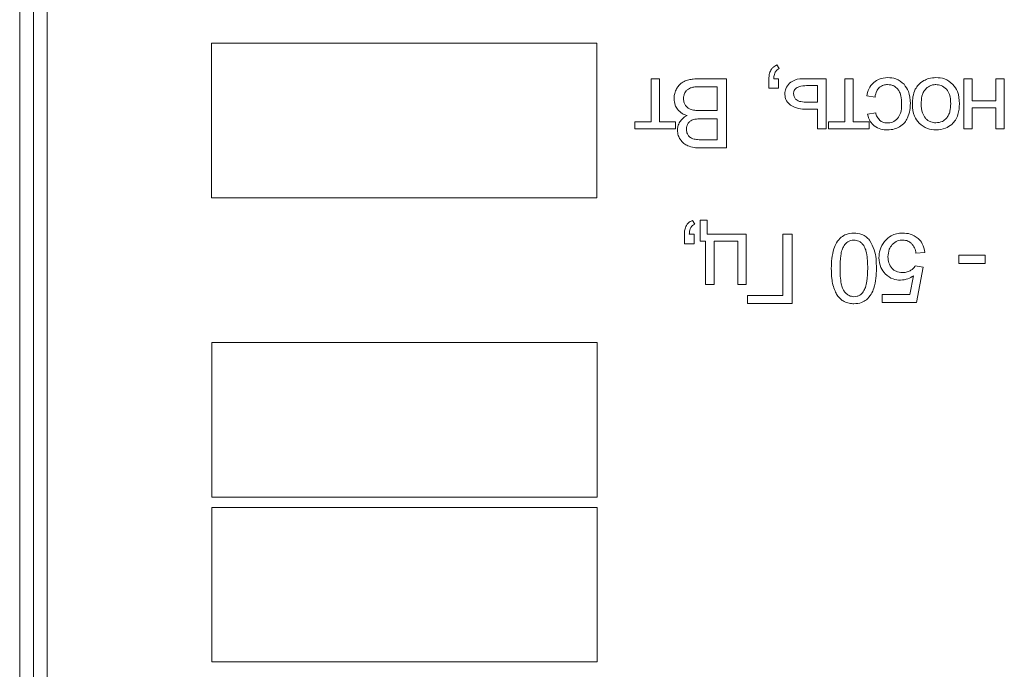
# Model space of a CAD drawing. Units: millimetres. Extents: x -1539 to 2007, y -1566 to 891.
# Drawn here: x 1802 to 1838, y 515 to 539 of the extents above; entities that cross this region are included whole.
import ezdxf

# ---------------------------------------------------------------- set-up
doc = ezdxf.new("R2010")
doc.units = ezdxf.units.MM

msp = doc.modelspace()

# ---------------------------------------------------------------- linework, layer by layer
at = {"color": 7, "linetype": 'Continuous', "lineweight": 15}
for p, q in [((1801.632, 558.719), (1801.632, 471.719)), ((1802.132, 558.719), (1802.132, 471.719)), ((1802.632, 555.917), (1802.632, 474.522)), ((1822.678, 538.166), (1808.623, 538.166)), ((1808.623, 538.166), (1808.623, 532.525)), ((1822.678, 532.525), (1822.678, 538.166)), ((1829.325, 537.236), (1829.24, 537.37)), ((1824.961, 536.869), (1824.651, 536.869)), ((1824.651, 536.869), (1824.651, 535.296)), ((1824.961, 535.296), (1824.961, 536.869)), ((1827.4, 536.869), (1826.436, 536.869)), ((1827.4, 534.343), (1827.4, 536.869)), ((1828.951, 536.869), (1828.951, 536.517)), ((1829.304, 536.869), (1829.128, 536.869)), ((1829.304, 536.517), (1829.304, 536.869)), ((1831.034, 536.869), (1830.258, 536.869)), ((1831.034, 535.039), (1831.034, 536.869)), ((1832.023, 536.869), (1831.713, 536.869)), ((1831.713, 536.869), (1831.713, 535.296)), ((1832.023, 535.296), (1832.023, 536.869)), ((1836.361, 536.869), (1836.051, 536.869)), ((1836.051, 536.869), (1836.051, 535.039)), ((1836.361, 536.058), (1836.361, 536.869)), ((1837.532, 536.869), (1837.222, 536.869)), ((1837.222, 536.869), (1837.222, 536.058)), ((1837.532, 535.039), (1837.532, 536.869)), ((1827.065, 536.573), (1826.436, 536.573)), ((1827.065, 535.702), (1827.065, 536.573)), ((1828.951, 536.517), (1829.304, 536.517)), ((1830.723, 536.615), (1830.396, 536.615)), ((1830.723, 536.012), (1830.723, 536.615)), ((1830.355, 536.012), (1830.723, 536.012)), ((1832.515, 536.242), (1832.818, 536.199)), ((1837.222, 536.058), (1836.361, 536.058)), ((1826.48, 535.702), (1827.065, 535.702)), ((1830.331, 535.755), (1830.723, 535.755)), ((1830.723, 535.755), (1830.723, 535.039)), ((1836.361, 535.039), (1836.361, 535.801)), ((1836.361, 535.801), (1837.222, 535.801)), ((1837.222, 535.801), (1837.222, 535.039)), ((1824.651, 535.296), (1824.065, 535.296)), ((1824.065, 535.296), (1824.065, 535.039)), ((1825.547, 535.296), (1824.961, 535.296)), ((1825.547, 535.039), (1825.547, 535.296)), ((1827.065, 535.405), (1826.518, 535.405)), ((1827.065, 534.64), (1827.065, 535.405)), ((1831.713, 535.296), (1831.127, 535.296)), ((1831.127, 535.296), (1831.127, 535.039)), ((1832.609, 535.296), (1832.023, 535.296)), ((1832.843, 535.624), (1832.543, 535.578)), ((1832.609, 535.039), (1832.609, 535.296)), ((1824.065, 535.039), (1825.547, 535.039)), ((1830.723, 535.039), (1831.034, 535.039)), ((1831.127, 535.039), (1832.609, 535.039)), ((1836.051, 535.039), (1836.361, 535.039)), ((1837.222, 535.039), (1837.532, 535.039)), ((1826.56, 534.64), (1827.065, 534.64)), ((1826.452, 534.343), (1827.4, 534.343)), ((1808.623, 532.525), (1822.678, 532.525)), ((1826.243, 531.561), (1826.159, 531.695)), ((1826.696, 531.713), (1826.442, 531.713)), ((1826.442, 531.713), (1826.442, 530.94)), ((1826.696, 531.194), (1826.696, 531.713)), ((1825.869, 531.194), (1825.869, 530.841)), ((1826.222, 531.194), (1826.046, 531.194)), ((1826.222, 530.841), (1826.222, 531.194)), ((1828.125, 531.194), (1826.696, 531.194)), ((1828.125, 529.363), (1828.125, 531.194)), ((1829.797, 531.194), (1829.462, 531.194)), ((1829.462, 531.194), (1829.462, 528.965)), ((1829.797, 528.668), (1829.797, 531.194)), ((1825.869, 530.841), (1826.222, 530.841)), ((1826.442, 530.94), (1826.643, 530.94)), ((1826.643, 530.94), (1826.643, 529.363)), ((1826.953, 529.363), (1826.953, 530.94)), ((1826.953, 530.94), (1827.814, 530.94)), ((1827.814, 530.94), (1827.814, 529.363)), ((1834.311, 530.506), (1834.635, 530.531)), ((1835.869, 530.436), (1835.869, 530.125)), ((1836.829, 530.436), (1835.869, 530.436)), ((1836.829, 530.125), (1836.829, 530.436)), ((1834.579, 529.998), (1834.286, 530.041)), ((1834.335, 528.7), (1834.579, 529.998)), ((1835.869, 530.125), (1836.829, 530.125)), ((1834.223, 529.678), (1834.088, 528.996)), ((1826.643, 529.363), (1826.953, 529.363)), ((1827.814, 529.363), (1828.125, 529.363)), ((1829.462, 528.965), (1828.163, 528.965)), ((1828.163, 528.965), (1828.163, 528.668)), ((1834.088, 528.996), (1833.083, 528.996)), ((1833.083, 528.996), (1833.083, 528.7)), ((1828.163, 528.668), (1829.797, 528.668)), ((1833.083, 528.7), (1834.335, 528.7)), ((1822.686, 527.245), (1808.632, 527.245)), ((1808.632, 527.245), (1808.632, 521.604)), ((1822.686, 521.604), (1822.686, 527.245)), ((1808.632, 521.604), (1822.686, 521.604)), ((1822.687, 521.231), (1808.632, 521.231)), ((1808.632, 521.231), (1808.632, 515.59)), ((1822.687, 515.59), (1822.687, 521.231)), ((1808.632, 515.59), (1822.687, 515.59))]:
    msp.add_line(p, q, dxfattribs=at)
for points, knots in [([(1829.02, 537.185), (1828.998, 537.133), (1828.955, 537.032), (1828.952, 536.922), (1828.951, 536.869)], [0, 0, 0, 0, 0.515391, 1, 1, 1, 1]), ([(1829.24, 537.37), (1829.189, 537.344), (1829.1, 537.299), (1829.044, 537.218), (1829.02, 537.185)], [0, 0, 0, 0, 0.5813481, 1, 1, 1, 1]), ([(1829.128, 536.869), (1829.13, 536.921), (1829.135, 537.005), (1829.168, 537.081), (1829.18, 537.11)], [0, 0, 0, 0, 0.621118, 1, 1, 1, 1]), ([(1829.18, 537.11), (1829.201, 537.139), (1829.239, 537.193), (1829.298, 537.223), (1829.325, 537.236)], [0, 0, 0, 0, 0.540971, 1, 1, 1, 1]), ([(1826.028, 536.827), (1825.97, 536.81), (1825.872, 536.781), (1825.787, 536.725), (1825.752, 536.702)], [0, 0, 0, 0, 0.587079, 1, 1, 1, 1]), ([(1826.436, 536.869), (1826.353, 536.868), (1826.216, 536.866), (1826.082, 536.838), (1826.028, 536.827)], [0, 0, 0, 0, 0.6017021, 1, 1, 1, 1]), ([(1830.258, 536.869), (1830.133, 536.866), (1829.931, 536.861), (1829.767, 536.749), (1829.704, 536.707)], [0, 0, 0, 0, 0.621192, 1, 1, 1, 1]), ([(1832.77, 536.731), (1832.701, 536.655), (1832.573, 536.514), (1832.533, 536.328), (1832.515, 536.242)], [0, 0, 0, 0, 0.537059, 1, 1, 1, 1]), ([(1833.275, 536.908), (1833.169, 536.9), (1832.984, 536.885), (1832.834, 536.777), (1832.77, 536.731)], [0, 0, 0, 0, 0.571206, 1, 1, 1, 1]), ([(1833.878, 536.663), (1833.782, 536.742), (1833.606, 536.887), (1833.379, 536.902), (1833.275, 536.908)], [0, 0, 0, 0, 0.541429, 1, 1, 1, 1]), ([(1834.597, 536.797), (1834.526, 536.75), (1834.4, 536.667), (1834.322, 536.539), (1834.288, 536.483)], [0, 0, 0, 0, 0.560741, 1, 1, 1, 1]), ([(1835.038, 536.908), (1834.951, 536.903), (1834.797, 536.893), (1834.657, 536.826), (1834.597, 536.797)], [0, 0, 0, 0, 0.56361, 1, 1, 1, 1]), ([(1835.66, 536.662), (1835.561, 536.741), (1835.378, 536.887), (1835.145, 536.902), (1835.038, 536.908)], [0, 0, 0, 0, 0.541081, 1, 1, 1, 1]), ([(1825.567, 536.467), (1825.542, 536.408), (1825.499, 536.302), (1825.494, 536.188), (1825.491, 536.137)], [0, 0, 0, 0, 0.5532276, 1, 1, 1, 1]), ([(1825.752, 536.702), (1825.712, 536.666), (1825.636, 536.598), (1825.589, 536.509), (1825.567, 536.467)], [0, 0, 0, 0, 0.532474, 1, 1, 1, 1]), ([(1826.015, 536.492), (1825.987, 536.471), (1825.935, 536.432), (1825.902, 536.376), (1825.887, 536.351)], [0, 0, 0, 0, 0.54073, 1, 1, 1, 1]), ([(1826.207, 536.561), (1826.168, 536.552), (1826.1, 536.538), (1826.039, 536.505), (1826.015, 536.492)], [0, 0, 0, 0, 0.589781, 1, 1, 1, 1]), ([(1826.436, 536.573), (1826.385, 536.573), (1826.309, 536.573), (1826.233, 536.564), (1826.207, 536.561)], [0, 0, 0, 0, 0.6625368, 1, 1, 1, 1]), ([(1829.704, 536.707), (1829.649, 536.642), (1829.55, 536.529), (1829.537, 536.38), (1829.531, 536.314)], [0, 0, 0, 0, 0.562668, 1, 1, 1, 1]), ([(1829.975, 536.543), (1829.954, 536.529), (1829.912, 536.501), (1829.859, 536.424), (1829.852, 536.358), (1829.848, 536.317)], [0, 0, 0, 0, 0.283343, 0.550275, 1, 1, 1, 1]), ([(1830.396, 536.615), (1830.302, 536.615), (1830.157, 536.615), (1830.022, 536.562), (1829.975, 536.543)], [0, 0, 0, 0, 0.646982, 1, 1, 1, 1]), ([(1832.818, 536.199), (1832.833, 536.277), (1832.856, 536.405), (1832.94, 536.504), (1832.974, 536.543)], [0, 0, 0, 0, 0.604451, 1, 1, 1, 1]), ([(1832.974, 536.543), (1833.023, 536.578), (1833.115, 536.644), (1833.227, 536.651), (1833.279, 536.654)], [0, 0, 0, 0, 0.543547, 1, 1, 1, 1]), ([(1833.279, 536.654), (1833.319, 536.652), (1833.397, 536.647), (1833.531, 536.599), (1833.603, 536.53), (1833.647, 536.487)], [0, 0, 0, 0, 0.290193, 0.563679, 1, 1, 1, 1]), ([(1833.647, 536.487), (1833.672, 536.452), (1833.725, 536.376), (1833.779, 536.193), (1833.785, 536.048), (1833.789, 535.952)], [0, 0, 0, 0, 0.228319, 0.4912, 1, 1, 1, 1]), ([(1834.106, 535.961), (1834.099, 536.115), (1834.086, 536.373), (1833.937, 536.58), (1833.878, 536.663)], [0, 0, 0, 0, 0.599998, 1, 1, 1, 1]), ([(1834.288, 536.483), (1834.254, 536.392), (1834.187, 536.214), (1834.184, 536.023), (1834.182, 535.928)], [0, 0, 0, 0, 0.503927, 1, 1, 1, 1]), ([(1834.653, 536.479), (1834.627, 536.443), (1834.57, 536.365), (1834.511, 536.183), (1834.504, 536.039), (1834.5, 535.945)], [0, 0, 0, 0, 0.237767, 0.502415, 1, 1, 1, 1]), ([(1835.038, 536.654), (1834.997, 536.652), (1834.916, 536.647), (1834.777, 536.596), (1834.7, 536.524), (1834.653, 536.479)], [0, 0, 0, 0, 0.285001, 0.5574177, 1, 1, 1, 1]), ([(1835.426, 536.48), (1835.364, 536.536), (1835.252, 536.636), (1835.104, 536.649), (1835.038, 536.654)], [0, 0, 0, 0, 0.556761, 1, 1, 1, 1]), ([(1835.579, 535.955), (1835.575, 536.071), (1835.569, 536.261), (1835.466, 536.419), (1835.426, 536.48)], [0, 0, 0, 0, 0.613393, 1, 1, 1, 1]), ([(1835.897, 535.954), (1835.889, 536.11), (1835.876, 536.371), (1835.722, 536.579), (1835.66, 536.662)], [0, 0, 0, 0, 0.598956, 1, 1, 1, 1]), ([(1825.491, 536.137), (1825.497, 536.058), (1825.508, 535.92), (1825.583, 535.804), (1825.615, 535.755)], [0, 0, 0, 0, 0.5692519, 1, 1, 1, 1]), ([(1825.887, 536.351), (1825.871, 536.314), (1825.841, 536.246), (1825.838, 536.171), (1825.837, 536.137)], [0, 0, 0, 0, 0.541283, 1, 1, 1, 1]), ([(1825.837, 536.137), (1825.84, 536.087), (1825.846, 535.999), (1825.891, 535.923), (1825.91, 535.891)], [0, 0, 0, 0, 0.57232, 1, 1, 1, 1]), ([(1829.531, 536.314), (1829.534, 536.268), (1829.539, 536.178), (1829.6, 536.027), (1829.686, 535.95), (1829.738, 535.903)], [0, 0, 0, 0, 0.290855, 0.562391, 1, 1, 1, 1]), ([(1829.848, 536.317), (1829.854, 536.274), (1829.864, 536.193), (1829.918, 536.133), (1829.942, 536.105)], [0, 0, 0, 0, 0.542772, 1, 1, 1, 1]), ([(1829.942, 536.105), (1829.965, 536.089), (1830.017, 536.051), (1830.16, 536.018), (1830.276, 536.015), (1830.355, 536.012)], [0, 0, 0, 0, 0.192623, 0.447204, 1, 1, 1, 1]), ([(1825.615, 535.755), (1825.668, 535.698), (1825.768, 535.594), (1825.904, 535.547), (1825.967, 535.525)], [0, 0, 0, 0, 0.537025, 1, 1, 1, 1]), ([(1825.91, 535.891), (1825.94, 535.855), (1825.996, 535.79), (1826.075, 535.758), (1826.111, 535.744)], [0, 0, 0, 0, 0.550013, 1, 1, 1, 1]), ([(1826.111, 535.744), (1826.17, 535.731), (1826.292, 535.703), (1826.417, 535.702), (1826.48, 535.702)], [0, 0, 0, 0, 0.489024, 1, 1, 1, 1]), ([(1829.738, 535.903), (1829.833, 535.856), (1830.019, 535.761), (1830.227, 535.757), (1830.331, 535.755)], [0, 0, 0, 0, 0.50554, 1, 1, 1, 1]), ([(1833.789, 535.952), (1833.786, 535.833), (1833.781, 535.642), (1833.68, 535.482), (1833.642, 535.421)], [0, 0, 0, 0, 0.622766, 1, 1, 1, 1]), ([(1834.008, 535.443), (1834.039, 535.533), (1834.098, 535.701), (1834.104, 535.878), (1834.106, 535.961)], [0, 0, 0, 0, 0.534074, 1, 1, 1, 1]), ([(1834.182, 535.928), (1834.191, 535.779), (1834.207, 535.527), (1834.359, 535.328), (1834.422, 535.247)], [0, 0, 0, 0, 0.59018, 1, 1, 1, 1]), ([(1834.5, 535.945), (1834.504, 535.831), (1834.511, 535.645), (1834.614, 535.492), (1834.654, 535.432)], [0, 0, 0, 0, 0.608477, 1, 1, 1, 1]), ([(1835.426, 535.431), (1835.452, 535.467), (1835.508, 535.542), (1835.568, 535.721), (1835.575, 535.862), (1835.579, 535.955)], [0, 0, 0, 0, 0.239857, 0.504888, 1, 1, 1, 1]), ([(1835.614, 535.202), (1835.663, 535.253), (1835.763, 535.355), (1835.876, 535.613), (1835.889, 535.82), (1835.897, 535.954)], [0, 0, 0, 0, 0.252024, 0.516948, 1, 1, 1, 1]), ([(1825.702, 535.294), (1825.674, 535.24), (1825.624, 535.144), (1825.618, 535.037), (1825.615, 534.99)], [0, 0, 0, 0, 0.563785, 1, 1, 1, 1]), ([(1825.967, 535.525), (1825.906, 535.491), (1825.802, 535.432), (1825.732, 535.335), (1825.702, 535.294)], [0, 0, 0, 0, 0.5806612, 1, 1, 1, 1]), ([(1826.2, 535.376), (1826.156, 535.36), (1826.082, 535.333), (1826.029, 535.274), (1826.008, 535.25)], [0, 0, 0, 0, 0.584974, 1, 1, 1, 1]), ([(1826.518, 535.405), (1826.448, 535.405), (1826.341, 535.405), (1826.236, 535.384), (1826.2, 535.376)], [0, 0, 0, 0, 0.654027, 1, 1, 1, 1]), ([(1832.543, 535.578), (1832.569, 535.483), (1832.612, 535.317), (1832.735, 535.2), (1832.786, 535.15)], [0, 0, 0, 0, 0.578612, 1, 1, 1, 1]), ([(1832.996, 535.347), (1832.958, 535.389), (1832.885, 535.469), (1832.857, 535.574), (1832.843, 535.624)], [0, 0, 0, 0, 0.522634, 1, 1, 1, 1]), ([(1833.261, 535.254), (1833.205, 535.258), (1833.108, 535.266), (1833.03, 535.322), (1832.996, 535.347)], [0, 0, 0, 0, 0.56875, 1, 1, 1, 1]), ([(1833.642, 535.421), (1833.582, 535.367), (1833.472, 535.27), (1833.326, 535.259), (1833.261, 535.254)], [0, 0, 0, 0, 0.55001, 1, 1, 1, 1]), ([(1833.709, 535.111), (1833.779, 535.159), (1833.906, 535.246), (1833.976, 535.382), (1834.008, 535.443)], [0, 0, 0, 0, 0.551098, 1, 1, 1, 1]), ([(1834.654, 535.432), (1834.684, 535.402), (1834.741, 535.345), (1834.871, 535.273), (1834.974, 535.263), (1835.038, 535.257)], [0, 0, 0, 0, 0.287843, 0.56114, 1, 1, 1, 1]), ([(1835.038, 535.257), (1835.121, 535.266), (1835.27, 535.283), (1835.378, 535.385), (1835.426, 535.431)], [0, 0, 0, 0, 0.557903, 1, 1, 1, 1]), ([(1825.615, 534.99), (1825.62, 534.925), (1825.63, 534.806), (1825.688, 534.703), (1825.714, 534.656)], [0, 0, 0, 0, 0.549534, 1, 1, 1, 1]), ([(1826.008, 535.25), (1825.987, 535.213), (1825.948, 535.144), (1825.944, 535.065), (1825.943, 535.029)], [0, 0, 0, 0, 0.532367, 1, 1, 1, 1]), ([(1825.943, 535.029), (1825.946, 534.984), (1825.95, 534.905), (1825.988, 534.836), (1826.003, 534.807)], [0, 0, 0, 0, 0.5732948, 1, 1, 1, 1]), ([(1832.786, 535.15), (1832.866, 535.102), (1833.016, 535.011), (1833.191, 535.003), (1833.273, 535)], [0, 0, 0, 0, 0.53061, 1, 1, 1, 1]), ([(1833.273, 535), (1833.359, 535.005), (1833.512, 535.015), (1833.649, 535.082), (1833.709, 535.111)], [0, 0, 0, 0, 0.563102, 1, 1, 1, 1]), ([(1834.422, 535.247), (1834.521, 535.167), (1834.702, 535.022), (1834.933, 535.007), (1835.038, 535)], [0, 0, 0, 0, 0.544962, 1, 1, 1, 1]), ([(1835.038, 535), (1835.159, 535.009), (1835.37, 535.026), (1835.541, 535.15), (1835.614, 535.202)], [0, 0, 0, 0, 0.570033, 1, 1, 1, 1]), ([(1825.714, 534.656), (1825.755, 534.601), (1825.829, 534.501), (1825.939, 534.445), (1825.988, 534.42)], [0, 0, 0, 0, 0.556418, 1, 1, 1, 1]), ([(1826.003, 534.807), (1826.029, 534.774), (1826.075, 534.715), (1826.145, 534.687), (1826.176, 534.675)], [0, 0, 0, 0, 0.553459, 1, 1, 1, 1]), ([(1826.176, 534.675), (1826.234, 534.664), (1826.361, 534.639), (1826.49, 534.64), (1826.56, 534.64)], [0, 0, 0, 0, 0.460676, 1, 1, 1, 1]), ([(1825.988, 534.42), (1826.064, 534.395), (1826.215, 534.347), (1826.374, 534.345), (1826.452, 534.343)], [0, 0, 0, 0, 0.5075979, 1, 1, 1, 1]), ([(1826.159, 531.695), (1826.107, 531.669), (1826.019, 531.624), (1825.962, 531.543), (1825.939, 531.509)], [0, 0, 0, 0, 0.581329, 1, 1, 1, 1]), ([(1825.939, 531.509), (1825.917, 531.457), (1825.873, 531.357), (1825.871, 531.247), (1825.869, 531.194)], [0, 0, 0, 0, 0.515381, 1, 1, 1, 1]), ([(1826.046, 531.194), (1826.049, 531.246), (1826.054, 531.329), (1826.086, 531.406), (1826.099, 531.435)], [0, 0, 0, 0, 0.621104, 1, 1, 1, 1]), ([(1826.099, 531.435), (1826.119, 531.464), (1826.158, 531.518), (1826.216, 531.548), (1826.243, 531.561)], [0, 0, 0, 0, 0.540913, 1, 1, 1, 1]), ([(1831.589, 531.088), (1831.525, 531.024), (1831.405, 530.902), (1831.345, 530.741), (1831.316, 530.666)], [0, 0, 0, 0, 0.531574, 1, 1, 1, 1]), ([(1832.047, 531.237), (1831.951, 531.23), (1831.784, 531.219), (1831.647, 531.127), (1831.589, 531.088)], [0, 0, 0, 0, 0.580997, 1, 1, 1, 1]), ([(1832.047, 530.982), (1832.009, 530.979), (1831.932, 530.973), (1831.799, 530.91), (1831.731, 530.828), (1831.688, 530.777)], [0, 0, 0, 0, 0.268623, 0.534998, 1, 1, 1, 1]), ([(1832.62, 530.977), (1832.579, 531.021), (1832.499, 531.108), (1832.304, 531.215), (1832.146, 531.228), (1832.047, 531.237)], [0, 0, 0, 0, 0.276645, 0.546174, 1, 1, 1, 1]), ([(1832.407, 530.777), (1832.379, 530.812), (1832.327, 530.877), (1832.208, 530.962), (1832.108, 530.975), (1832.047, 530.982)], [0, 0, 0, 0, 0.306817, 0.58229, 1, 1, 1, 1]), ([(1832.869, 529.948), (1832.866, 530.179), (1832.861, 530.544), (1832.685, 530.86), (1832.62, 530.977)], [0, 0, 0, 0, 0.631993, 1, 1, 1, 1]), ([(1833.825, 531.237), (1833.751, 531.232), (1833.608, 531.224), (1833.365, 531.137), (1833.239, 531.008), (1833.162, 530.93)], [0, 0, 0, 0, 0.295036, 0.568805, 1, 1, 1, 1]), ([(1833.445, 530.814), (1833.506, 530.868), (1833.616, 530.965), (1833.761, 530.977), (1833.825, 530.982)], [0, 0, 0, 0, 0.558456, 1, 1, 1, 1]), ([(1834.387, 531.043), (1834.295, 531.105), (1834.125, 531.221), (1833.92, 531.232), (1833.825, 531.237)], [0, 0, 0, 0, 0.535376, 1, 1, 1, 1]), ([(1833.825, 530.982), (1833.892, 530.977), (1834.01, 530.966), (1834.103, 530.894), (1834.144, 530.863)], [0, 0, 0, 0, 0.566294, 1, 1, 1, 1]), ([(1834.635, 530.531), (1834.615, 530.643), (1834.58, 530.838), (1834.445, 530.982), (1834.387, 531.043)], [0, 0, 0, 0, 0.570917, 1, 1, 1, 1]), ([(1831.316, 530.666), (1831.287, 530.547), (1831.23, 530.311), (1831.227, 530.068), (1831.225, 529.948)], [0, 0, 0, 0, 0.5061458, 1, 1, 1, 1]), ([(1831.688, 530.777), (1831.662, 530.728), (1831.603, 530.615), (1831.553, 530.333), (1831.547, 530.104), (1831.543, 529.949)], [0, 0, 0, 0, 0.192731, 0.449697, 1, 1, 1, 1]), ([(1832.552, 529.949), (1832.547, 530.139), (1832.542, 530.382), (1832.474, 530.659), (1832.427, 530.741), (1832.407, 530.777)], [0, 0, 0, 0, 0.6693298, 0.8538733, 1, 1, 1, 1]), ([(1833.162, 530.93), (1833.098, 530.83), (1832.982, 530.648), (1832.969, 530.434), (1832.963, 530.337)], [0, 0, 0, 0, 0.548642, 1, 1, 1, 1]), ([(1833.291, 530.366), (1833.297, 530.462), (1833.308, 530.627), (1833.405, 530.759), (1833.445, 530.814)], [0, 0, 0, 0, 0.584853, 1, 1, 1, 1]), ([(1834.144, 530.863), (1834.188, 530.809), (1834.274, 530.704), (1834.299, 530.57), (1834.311, 530.506)], [0, 0, 0, 0, 0.5181493, 1, 1, 1, 1]), ([(1832.963, 530.337), (1832.974, 530.211), (1832.992, 529.99), (1833.131, 529.82), (1833.19, 529.748)], [0, 0, 0, 0, 0.572676, 1, 1, 1, 1]), ([(1833.438, 529.947), (1833.391, 530.013), (1833.301, 530.139), (1833.294, 530.293), (1833.291, 530.366)], [0, 0, 0, 0, 0.527365, 1, 1, 1, 1]), ([(1831.225, 529.948), (1831.226, 529.823), (1831.228, 529.622), (1831.267, 529.426), (1831.282, 529.351)], [0, 0, 0, 0, 0.620195, 1, 1, 1, 1]), ([(1831.543, 529.949), (1831.547, 529.759), (1831.553, 529.516), (1831.621, 529.238), (1831.668, 529.157), (1831.688, 529.12)], [0, 0, 0, 0, 0.669355, 0.853891, 1, 1, 1, 1]), ([(1832.392, 529.096), (1832.42, 529.149), (1832.484, 529.268), (1832.541, 529.558), (1832.547, 529.791), (1832.552, 529.949)], [0, 0, 0, 0, 0.202096, 0.461159, 1, 1, 1, 1]), ([(1832.778, 529.226), (1832.807, 529.346), (1832.865, 529.583), (1832.868, 529.827), (1832.869, 529.948)], [0, 0, 0, 0, 0.505535, 1, 1, 1, 1]), ([(1833.828, 529.794), (1833.744, 529.801), (1833.597, 529.813), (1833.485, 529.907), (1833.438, 529.947)], [0, 0, 0, 0, 0.57569, 1, 1, 1, 1]), ([(1834.286, 530.041), (1834.257, 530.002), (1834.205, 529.931), (1834.132, 529.884), (1834.098, 529.863)], [0, 0, 0, 0, 0.551257, 1, 1, 1, 1]), ([(1833.19, 529.748), (1833.281, 529.674), (1833.445, 529.541), (1833.654, 529.526), (1833.747, 529.518)], [0, 0, 0, 0, 0.554358, 1, 1, 1, 1]), ([(1833.747, 529.518), (1833.84, 529.528), (1834.011, 529.545), (1834.156, 529.636), (1834.223, 529.678)], [0, 0, 0, 0, 0.544316, 1, 1, 1, 1]), ([(1834.098, 529.863), (1834.051, 529.84), (1833.965, 529.8), (1833.871, 529.796), (1833.828, 529.794)], [0, 0, 0, 0, 0.547717, 1, 1, 1, 1]), ([(1831.282, 529.351), (1831.304, 529.274), (1831.342, 529.143), (1831.41, 529.024), (1831.438, 528.976)], [0, 0, 0, 0, 0.587792, 1, 1, 1, 1]), ([(1832.504, 528.805), (1832.568, 528.869), (1832.688, 528.991), (1832.749, 529.151), (1832.778, 529.226)], [0, 0, 0, 0, 0.530995, 1, 1, 1, 1]), ([(1831.438, 528.976), (1831.477, 528.922), (1831.547, 528.827), (1831.647, 528.766), (1831.69, 528.739)], [0, 0, 0, 0, 0.565716, 1, 1, 1, 1]), ([(1831.688, 529.12), (1831.715, 529.086), (1831.767, 529.02), (1831.888, 528.935), (1831.99, 528.923), (1832.051, 528.915)], [0, 0, 0, 0, 0.304272, 0.579043, 1, 1, 1, 1]), ([(1832.051, 528.915), (1832.089, 528.918), (1832.163, 528.923), (1832.289, 528.977), (1832.353, 529.05), (1832.392, 529.096)], [0, 0, 0, 0, 0.283505, 0.55329, 1, 1, 1, 1]), ([(1831.69, 528.739), (1831.752, 528.713), (1831.866, 528.665), (1831.99, 528.66), (1832.047, 528.658)], [0, 0, 0, 0, 0.539784, 1, 1, 1, 1]), ([(1832.047, 528.658), (1832.143, 528.664), (1832.309, 528.675), (1832.446, 528.766), (1832.504, 528.805)], [0, 0, 0, 0, 0.580456, 1, 1, 1, 1])]:
    msp.add_open_spline(points, degree=3, knots=knots, dxfattribs=at)

doc.saveas('drawing.dxf')
